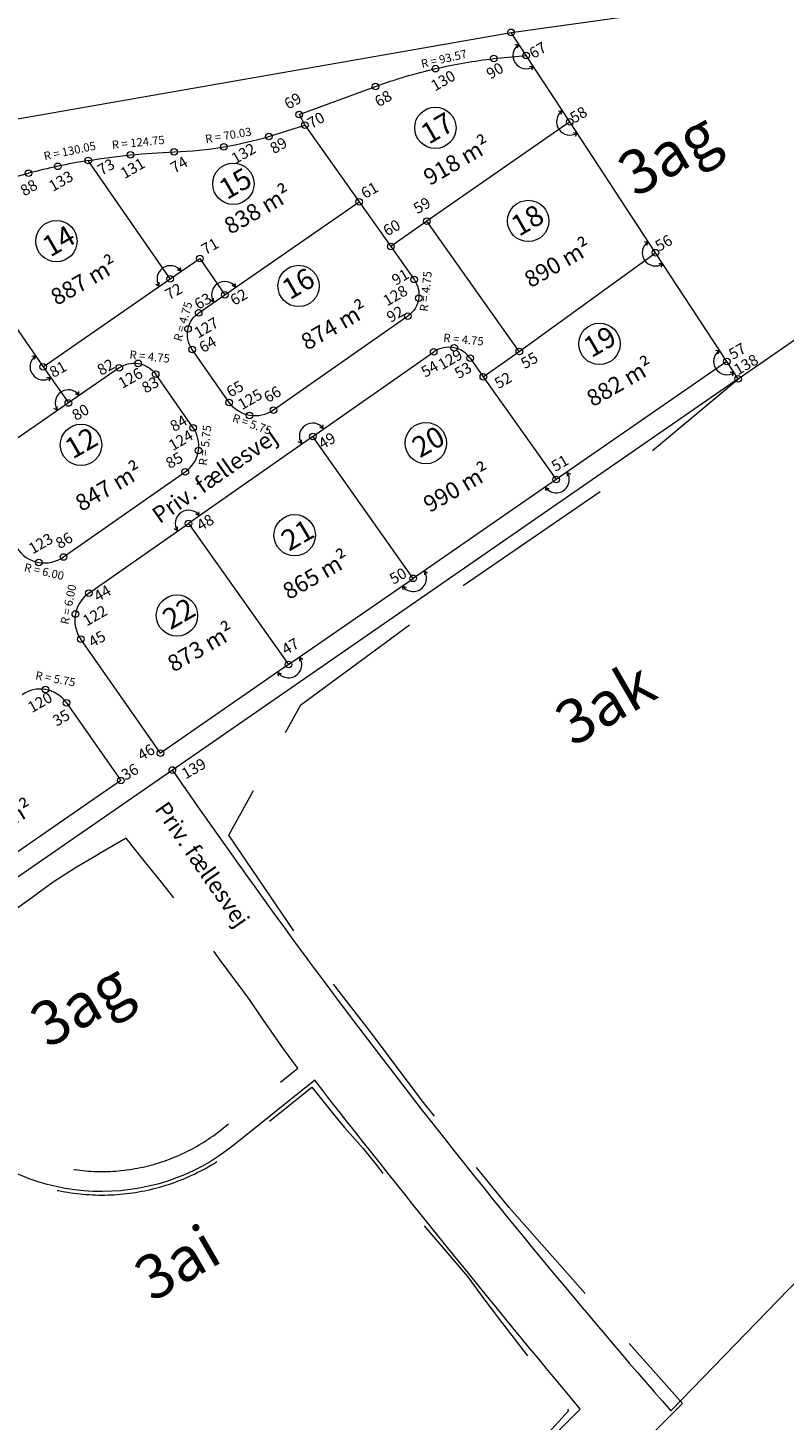
# Model space of a CAD drawing. Units: metres. Extents: x -251686 to -250530, y 150047 to 150712.
# Drawn here: x -251267 to -251130, y 150298 to 150551 of the extents above; entities that cross this region are included whole.
import ezdxf
from ezdxf.enums import TextEntityAlignment as Align

# ---------------------------------------------------------------- set-up
doc = ezdxf.new("R2010")
doc.units = ezdxf.units.M
doc.header["$MEASUREMENT"] = 0
doc.linetypes.add('DGN Style 1', pattern=[18.129445, 0.030165, -18.09928])
doc.linetypes.add('DGN Style 3', pattern=[42.231654, 30.165467, -12.066187])
for name, color, linetype, lineweight in [('Kosmetikmatrikelnummer + 1 2000', 7, 'Continuous', 0), ('Måleblad fuld 0_15', 7, 'Continuous', 0), ('Måleblad fuld 0_35', 7, 'Continuous', 13), ('Måleblad stip 0_15', 7, 'DGN Style 3', 0), ('Måleblad tekst kursiv 0_15', 7, 'Continuous', 0), ('Punktnummer', 7, 'DGN Style 1', 13), ('Skelpunkt øvrige mål (Kl 2)', 173, 'Continuous', 13)]:
    doc.layers.add(name, color=color, linetype=linetype, lineweight=lineweight)
doc.styles.add('Style-Arial', font='Arial.ttf')
doc.styles.add('Style-Arial Narrow', font='Arial Narrow.ttf')
doc.styles.add('Style-MatrikArial', font='txt')
doc.styles.add('Tiimes New Roman', font='Times New Roman.ttf', dxfattribs={"height": 2})

# ---------------------------------------------------------------- blocks, each defined once
blk = doc.blocks.new('RETLIM')
at = {"layer": 'Måleblad fuld 0_15', "color": 7, "linetype": 'Continuous', "lineweight": 0}
for p, q in [((-3, 0), (-3.405718, -0.811437)), ((-3, 0), (-2.523332, -0.794447)), ((3, 0), (2.523332, -0.794447)), ((3, 0), (3.405718, -0.811437))]:
    blk.add_line(p, q, dxfattribs=at)
blk.add_arc((0, 0), 3, 180, 0, dxfattribs=at)
blk = doc.blocks.new('SKELP')
at = {"layer": 'Skelpunkt øvrige mål (Kl 2)', "color": 173, "linetype": 'Continuous', "lineweight": 13}
blk.add_circle((0, 0), 0.6, dxfattribs=at)

msp = doc.modelspace()

# ---------------------------------------------------------------- linework, layer by layer
at = {"layer": 'Måleblad fuld 0_15', "color": 7, "linetype": 'Continuous', "lineweight": 0}
for centre in [(-251192.816416, 150532.905143), (-251229.446746, 150522.759696), (-251175.983532, 150516.016401), (-251261.540218, 150512.353044), (-251217.617619, 150504.218481), (-251163.060167, 150493.716078), (-251257.076492, 150475.388591), (-251194.54056, 150475.71059), (-251218.32962, 150459.000222), (-251239.676054, 150444.441747)]:
    msp.add_circle(centre, 3.75, dxfattribs=at)
at = {"layer": 'Måleblad fuld 0_35', "color": 7, "linetype": 'Continuous', "lineweight": 13}
for p, q in [((-251176.343128, 150546.024218), (-251179.096, 150550.223)), ((-251182.239739, 150545.466141), (-251176.343128, 150546.024218)), ((-251168.450992, 150533.986482), (-251176.343128, 150546.024218)), ((-251217.515694, 150535.337948), (-251203.67766, 150540.412672)), ((-251217.515694, 150535.337948), (-251216.469384, 150533.392147)), ((-251168.450988, 150533.986475), (-251194.381507, 150515.987333)), ((-251223.004976, 150531.341556), (-251216.469384, 150533.392147)), ((-251216.469384, 150533.392147), (-251206.623093, 150519.480593)), ((-251240.894386, 150505.500497), (-251255.750871, 150526.977057)), ((-251284.886393, 150519.878931), (-251266.609106, 150524.66547)), ((-251284.886393, 150519.878931), (-251263.921144, 150489.571532)), ((-251230.996077, 150502.620364), (-251206.623093, 150519.480593)), ((-251206.623093, 150519.480593), (-251200.911253, 150511.365687)), ((-251194.381507, 150515.987333), (-251200.911253, 150511.365687)), ((-251177.59021, 150492.344043), (-251194.381507, 150515.987333)), ((-251200.911253, 150511.365687), (-251196.659188, 150505.37849)), ((-251240.894386, 150505.500497), (-251235.547193, 150509.199466)), ((-251235.547193, 150509.199466), (-251230.996077, 150502.620364)), ((-251177.59021, 150492.344043), (-251152.893126, 150510.256527)), ((-251263.921144, 150489.571532), (-251240.894386, 150505.500497)), ((-251235.735847, 150499.341586), (-251230.996077, 150502.620364)), ((-251197.808613, 150498.736409), (-251222.186779, 150481.678053)), ((-251230.194326, 150483.092618), (-251236.92536, 150492.712043)), ((-251215.042974, 150476.913016), (-251193.122004, 150492.251975)), ((-251186.526196, 150491.110547), (-251184.119897, 150487.722314)), ((-251184.119897, 150487.722314), (-251177.59021, 150492.344043)), ((-251263.921144, 150489.571532), (-251259.370028, 150482.99243)), ((-251250.127779, 150489.385839), (-251259.370028, 150482.99243)), ((-251139.958744, 150490.528092), (-251170.926482, 150469.105886)), ((-251236.748832, 150478.506173), (-251243.533816, 150488.202698)), ((-251184.119897, 150487.722314), (-251170.926482, 150469.105886)), ((-251259.370028, 150482.99243), (-251278.056684, 150470.065771)), ((-251215.042974, 150476.913016), (-251237.574417, 150461.146886)), ((-251196.833085, 150451.184762), (-251215.042974, 150476.913016)), ((-251260.231481, 150455.05669), (-251238.163389, 150470.498595)), ((-251170.926482, 150469.105886), (-251196.833085, 150451.184762)), ((-251255.645054, 150448.502156), (-251237.574417, 150461.146886)), ((-251237.574417, 150461.146886), (-251219.449962, 150435.539338)), ((-251219.449962, 150435.539338), (-251196.833085, 150451.184762)), ((-251242.661778, 150419.48236), (-251257.121114, 150440.146423)), ((-251219.449962, 150435.539338), (-251242.661778, 150419.48236)), ((-251259.722116, 150428.601775), (-251249.857744, 150414.504487)), ((-251249.857744, 150414.504487), (-251282.253682, 150392.094313))]:
    msp.add_line(p, q, dxfattribs=at)
at = {"layer": 'Måleblad fuld 0_35', "color": 7, "linetype": 'Continuous', "lineweight": 13, "flags": 128}
for points in [[(-251179.096, 150550.223), (-250989.127, 150576.657)], [(-251274.504, 150533.526), (-251179.096, 150550.223)], [(-251152.893139, 150510.256545), (-251168.450992, 150533.986482)], [(-251137.902, 150487.391), (-251072.616, 150532.555)], [(-251139.958753, 150490.528105), (-251152.893139, 150510.256545)], [(-251137.902, 150487.391), (-251139.958753, 150490.528105)], [(-251137.902, 150487.391), (-251240.512, 150416.41)], [(-251240.512, 150416.41), (-251312.231285, 150366.797298)], [(-251240.082, 150415.795), (-251240.512, 150416.41)], [(-251150.142, 150300.188), (-251062.738, 150390.322)], [(-251214.697, 150360.135), (-251229.306, 150348.393)], [(-251261.068, 150206.343), (-251166.538, 150300.492)]]:
    msp.add_lwpolyline(points, dxfattribs=at)
at = {"layer": 'Måleblad fuld 0_35', "color": 7, "linetype": 'Continuous', "lineweight": 13, "extrusion": (0, 0, -1)}
for centre, radius, start, end in [((251171.639229, 150452.497555), 93.570983, 76.937657, 83.495086), ((251171.639229, 150452.497555), 93.570983, 69.977016, 76.937657), ((251235.536435, 150403.870305), 124.755345, 80.675103, 84.213804), ((251235.536435, 150403.870305), 124.755345, 84.213804, 87.873262), ((251200.531835, 150502.628163), 4.749915, 144.617899, 187.571203), ((251200.531835, 150502.628163), 4.749915, 187.571203, 235.017924), ((251233.033591, 150495.435244), 4.749915, 12.500171, 55.326016), ((251233.033591, 150495.435244), 4.749915, 325.018225, 12.500171), ((251247.425554, 150485.479528), 4.749872, 55.32611, 98.398677), ((251247.425554, 150485.479528), 4.749872, 98.398677, 145.018317), ((251225.483274, 150486.389088), 5.749845, 280.556588, 325.018317), ((251225.483274, 150486.389088), 5.749845, 235.018017, 280.556588), ((249461.38638, 151726.588696), 2222.902119, 320.092711, 322.068706), ((251253.307818, 150378.262184), 38.317821, 231.215874, 313.514296)]:
    msp.add_arc(centre, radius, start, end, dxfattribs=at)
at = {"layer": 'Måleblad fuld 0_35', "color": 7, "linetype": 'Continuous', "lineweight": 13}
for centre, radius, start, end in [((-251242.782285, 150598.52014), 70.029309, 279.548279, 286.404377), ((-251242.782285, 150598.52014), 70.029309, 272.140968, 279.548279), ((-251234.125802, 150398.739453), 130.048171, 99.571895, 102.0455), ((-251234.125802, 150398.739453), 130.048171, 102.0455, 104.464436), ((-251190.398813, 150488.360251), 4.749872, 77.675454, 124.981984), ((-251190.398813, 150488.360251), 4.749872, 35.382011, 77.675454), ((-251241.459921, 150475.209667), 5.749897, 351.797097, 34.981774), ((-251241.459921, 150475.209667), 5.749897, 304.982074, 351.797097), ((-251263.671302, 150459.972553), 5.999839, 212.593661, 260.003431), ((-251263.671302, 150459.972553), 5.999839, 260.003431, 304.981977), ((-251252.205196, 150443.586256), 5.999892, 124.982073, 169.195177), ((-251252.205196, 150443.586256), 5.999892, 169.195177, 214.981772), ((-251264.464746, 150425.350131), 5.75028, 80.612876, 124.673888), ((-251264.464746, 150425.350131), 5.75028, 34.435331, 80.612876), ((-250187.833399, 151141.634683), 1278.307617, 214.59786, 221.166585)]:
    msp.add_arc(centre, radius, start, end, dxfattribs=at)
at = {"layer": 'Måleblad stip 0_15', "color": 7, "linetype": 'DGN Style 3', "lineweight": 0, "flags": 128}
for points in [[(-251296.162, 150121.433), (-251297.14, 150121.584), (-251298.11, 150121.774), (-251299.072, 150122.004), (-251300.025, 150122.272), (-251300.965, 150122.579), (-251301.893, 150122.923), (-251302.804, 150123.305), (-251303.701, 150123.724), (-251304.579, 150124.179), (-251305.439, 150124.668), (-251306.278, 150125.193), (-251307.094, 150125.751), (-251307.888, 150126.342), (-251308.657, 150126.964), (-251321.158, 150139.888), (-251318.997, 150141.729), (-251316.807, 150143.538), (-251314.593, 150145.315), (-251312.351, 150147.059), (-251310.083, 150148.769), (-251307.791, 150150.446), (-251303.127, 150153.778), (-251295.419, 150159.487), (-251287.847, 150165.375), (-251280.416, 150171.439), (-251273.129, 150177.676), (-251265.991, 150184.082), (-251259.004, 150190.653), (-251148.021, 150301.504), (-251179.448, 150337.069), (-251195.197, 150356.39), (-251204.206, 150368.422), (-251216.323, 150384.036), (-251230.254, 150404.624), (-251217.216, 150428.225), (-251189.049, 150448.985), (-251160.2, 150468.796), (-251137.336, 150487.783)], [(-251261.959, 150396.191), (-251262.795, 150395.575), (-251265.982, 150393.246), (-251270.052, 150390.332), (-251271.129, 150389.575), (-251274.2, 150387.506), (-251278.379, 150384.748), (-251279.68, 150383.902), (-251281.057, 150382.978), (-251284.676, 150379.89), (-251284.854, 150379.738), (-251285.628, 150379.088), (-251285.995, 150378.752), (-251286.015, 150378.731), (-251286.057, 150378.692), (-251286.293, 150378.453), (-251286.384, 150378.359), (-251286.46, 150378.276), (-251286.827, 150377.858), (-251286.891, 150377.78), (-251286.893, 150377.778), (-251286.954, 150377.7), (-251287.098, 150377.518), (-251287.284, 150377.268), (-251287.43, 150377.058), (-251287.466, 150377.005), (-251287.641, 150376.739), (-251287.903, 150376.302), (-251287.918, 150376.274), (-251288.232, 150375.712), (-251289.267, 150376.104), (-251289.34, 150375.978), (-251289.41, 150375.851), (-251289.479, 150375.723), (-251289.547, 150375.594), (-251289.611, 150375.464), (-251289.676, 150375.333), (-251289.738, 150375.201), (-251289.797, 150375.07), (-251289.856, 150374.936), (-251289.913, 150374.802), (-251289.967, 150374.668), (-251290.02, 150374.532), (-251290.072, 150374.396), (-251290.121, 150374.259), (-251290.168, 150374.121), (-251290.214, 150373.983), (-251290.258, 150373.845), (-251290.3, 150373.706), (-251290.34, 150373.566), (-251290.378, 150373.425), (-251290.415, 150373.284), (-251290.449, 150373.143), (-251290.482, 150373.001), (-251290.513, 150372.859), (-251290.542, 150372.716), (-251290.568, 150372.574), (-251290.593, 150372.43), (-251290.616, 150372.286), (-251290.637, 150372.143), (-251290.656, 150371.998), (-251290.674, 150371.854), (-251290.689, 150371.709), (-251290.702, 150371.565), (-251290.713, 150371.42), (-251290.723, 150371.274), (-251290.73, 150371.129), (-251290.736, 150370.984), (-251290.74, 150370.838), (-251290.741, 150370.693), (-251290.741, 150370.548), (-251290.739, 150370.402), (-251290.735, 150370.257), (-251290.729, 150370.111), (-251290.72, 150369.966), (-251290.71, 150369.821), (-251290.699, 150369.676), (-251290.685, 150369.531), (-251290.669, 150369.387), (-251290.652, 150369.242), (-251290.632, 150369.098), (-251290.611, 150368.954), (-251290.586, 150368.811), (-251290.561, 150368.667), (-251290.534, 150368.525), (-251290.505, 150368.382), (-251290.474, 150368.24), (-251290.441, 150368.099), (-251290.405, 150367.957), (-251290.368, 150367.816), (-251290.33, 150367.676), (-251290.29, 150367.536), (-251290.246, 150367.397), (-251290.202, 150367.258), (-251290.156, 150367.12), (-251290.109, 150366.983), (-251290.058, 150366.847), (-251290.007, 150366.711), (-251289.954, 150366.576), (-251289.898, 150366.441), (-251289.841, 150366.308), (-251289.783, 150366.174), (-251289.721, 150366.042), (-251289.659, 150365.911), (-251289.595, 150365.78), (-251289.529, 150365.65), (-251289.462, 150365.522), (-251289.392, 150365.394), (-251289.322, 150365.267), (-251289.248, 150365.141), (-251289.174, 150365.016), (-251289.098, 150364.892), (-251289.02, 150364.769), (-251288.941, 150364.647), (-251288.86, 150364.526), (-251288.777, 150364.406), (-251288.693, 150364.288), (-251288.607, 150364.171), (-251288.52, 150364.054), (-251288.431, 150363.939), (-251288.341, 150363.825), (-251288.249, 150363.713), (-251288.155, 150363.601), (-251288.06, 150363.491), (-251287.963, 150363.382), (-251287.865, 150363.275), (-251287.767, 150363.168), (-251287.666, 150363.063), (-251287.564, 150362.959), (-251287.461, 150362.857), (-251287.356, 150362.756), (-251277.191, 150353.106), (-251276.827, 150352.766), (-251276.459, 150352.43), (-251276.085, 150352.101), (-251275.706, 150351.776), (-251275.325, 150351.457), (-251274.937, 150351.144), (-251274.546, 150350.836), (-251274.149, 150350.534), (-251273.749, 150350.237), (-251273.344, 150349.947), (-251272.935, 150349.661), (-251272.522, 150349.383), (-251272.106, 150349.11), (-251271.685, 150348.843), (-251271.261, 150348.581), (-251270.833, 150348.327), (-251270.4, 150348.078), (-251269.965, 150347.836), (-251269.526, 150347.6), (-251269.085, 150347.37), (-251268.639, 150347.146), (-251268.191, 150346.929), (-251267.739, 150346.719), (-251267.285, 150346.515), (-251266.828, 150346.318), (-251266.367, 150346.126), (-251265.905, 150345.942), (-251265.439, 150345.765), (-251264.971, 150345.594), (-251264.5, 150345.43), (-251264.028, 150345.272), (-251263.553, 150345.122), (-251263.075, 150344.978), (-251262.597, 150344.842), (-251262.115, 150344.711), (-251261.632, 150344.588), (-251261.148, 150344.472), (-251260.662, 150344.363), (-251260.174, 150344.261), (-251259.686, 150344.166), (-251259.195, 150344.077), (-251258.704, 150343.996), (-251258.211, 150343.923), (-251257.717, 150343.856), (-251257.223, 150343.796), (-251256.727, 150343.744), (-251256.231, 150343.698), (-251255.734, 150343.66), (-251255.237, 150343.628), (-251254.739, 150343.604), (-251254.241, 150343.587), (-251253.743, 150343.577), (-251253.245, 150343.574), (-251252.747, 150343.579), (-251252.248, 150343.59), (-251251.751, 150343.609), (-251251.253, 150343.636), (-251250.756, 150343.669), (-251250.26, 150343.709), (-251249.764, 150343.756), (-251249.268, 150343.811), (-251248.774, 150343.872), (-251248.28, 150343.941), (-251247.788, 150344.017), (-251247.296, 150344.1), (-251246.806, 150344.189), (-251246.318, 150344.286), (-251245.831, 150344.39), (-251245.345, 150344.501), (-251244.861, 150344.619), (-251244.379, 150344.744), (-251243.898, 150344.875), (-251243.419, 150345.014), (-251242.943, 150345.16), (-251242.469, 150345.312), (-251241.996, 150345.471), (-251241.527, 150345.637), (-251241.059, 150345.809), (-251240.594, 150345.989), (-251240.132, 150346.175), (-251239.673, 150346.367), (-251239.216, 150346.566), (-251238.763, 150346.772), (-251238.311, 150346.984), (-251237.863, 150347.203), (-251237.42, 150347.428), (-251236.978, 150347.659), (-251236.54, 150347.897), (-251236.106, 150348.141), (-251235.675, 150348.391), (-251235.248, 150348.648), (-251234.824, 150348.911), (-251234.404, 150349.178), (-251233.989, 150349.453), (-251233.577, 150349.734), (-251233.17, 150350.02), (-251232.766, 150350.312), (-251232.367, 150350.61), (-251231.971, 150350.914), (-251231.581, 150351.223), (-251217.777, 150362.316), (-251218.674, 150363.517), (-251220.369, 150365.843), (-251221.102, 150366.863), (-251221.647, 150367.623), (-251224.501, 150371.805), (-251226.399, 150374.586), (-251227.383, 150375.93), (-251230.366, 150380), (-251231.94, 150382.107), (-251233.346, 150384.083), (-251236.358, 150388.126), (-251237.495, 150389.621), (-251239.38, 150392.133), (-251242.457, 150396.066), (-251245.611, 150399.959), (-251248.868, 150404.052), (-251253.457, 150401.395), (-251254.158, 150400.986), (-251257.766, 150398.862), (-251261.959, 150396.191)], [(-251231.649, 150236.634), (-251235.272, 150233.238), (-251239.035, 150229.944), (-251242.781, 150226.618), (-251246.524, 150223.289), (-251250.269, 150219.957), (-251253.963, 150216.577), (-251257.667, 150213.212), (-251261.377, 150209.848), (-251265.044, 150206.459), (-251265.056, 150206.447), (-251268.629, 150203.065), (-251269.847, 150201.927), (-251272.228, 150199.723), (-251274.688, 150197.45), (-251275.842, 150196.399), (-251278.59, 150193.941), (-251279.506, 150193.135), (-251279.59, 150193.061), (-251283.232, 150189.949), (-251284.611, 150188.8), (-251286.069, 150187.596), (-251287.008, 150186.817), (-251289.704, 150184.628), (-251290.821, 150183.742), (-251293.736, 150181.495), (-251294.712, 150180.759), (-251294.91, 150180.609), (-251298.618, 150177.787), (-251300.16, 150176.641), (-251301.571, 150175.608), (-251302.565, 150174.892), (-251305.5, 150172.799), (-251306.557, 150172.034), (-251310.515, 150169.138), (-251310.818, 150168.92), (-251314.499, 150166.294), (-251316.184, 150165.112), (-251318.621, 150163.311), (-251319.91, 150162.334), (-251322.736, 150160.107), (-251323.546, 150159.446), (-251326.739, 150156.783), (-251327.099, 150156.481), (-251327.548, 150156.102), (-251329.957, 150153.843), (-251330.844, 150154.861), (-251331.172, 150155.244), (-251332.665, 150157.05), (-251333.766, 150158.419), (-251334.065, 150158.787), (-251334.175, 150158.94), (-251334.539, 150159.513), (-251334.541, 150159.518), (-251334.822, 150160.088), (-251335.055, 150160.706), (-251335.23, 150161.364), (-251335.235, 150161.38), (-251335.24, 150161.404), (-251335.341, 150162.009), (-251335.388, 150162.678), (-251335.372, 150163.351), (-251335.288, 150164.032), (-251335.239, 150164.284), (-251335.143, 150164.679), (-251334.932, 150165.334), (-251334.658, 150165.963), (-251334.326, 150166.569), (-251334.035, 150167.007), (-251333.946, 150167.131), (-251333.496, 150167.674), (-251333.003, 150168.17), (-251332.463, 150168.621), (-251331.872, 150169.029), (-251331.826, 150169.057), (-251331.272, 150169.367), (-251327.662, 150171.002), (-251323.113, 150173.089), (-251322.204, 150173.512), (-251318.576, 150175.2), (-251316.655, 150176.094), (-251314.705, 150177.05), (-251313.816, 150177.536), (-251312.799, 150178.124), (-251310.959, 150179.276), (-251309.195, 150180.505), (-251309.168, 150180.524), (-251307.461, 150181.847), (-251305.817, 150183.252), (-251304.976, 150184.026), (-251304.241, 150184.761), (-251302.779, 150186.338), (-251299.724, 150189.827), (-251298.11, 150191.69), (-251294.803, 150195.441), (-251294.782, 150195.463), (-251289.341, 150201.595), (-251288.016, 150203.503), (-251287.362, 150204.512), (-251286.276, 150206.386), (-251285.351, 150208.243), (-251285.337, 150208.275), (-251285.309, 150208.337), (-251284.461, 150210.312), (-251283.681, 150212.325), (-251283.347, 150213.304), (-251283.008, 150214.403), (-251282.465, 150216.506), (-251282.051, 150218.609), (-251282.043, 150218.655), (-251281.746, 150220.805), (-251281.563, 150222.976), (-251281.518, 150224.073), (-251281.504, 150225.173), (-251281.573, 150227.36), (-251281.772, 150229.536), (-251281.777, 150229.58), (-251282.079, 150231.714), (-251282.498, 150233.869), (-251282.77, 150235.002), (-251283.048, 150236.017), (-251283.721, 150238.114), (-251284.048, 150238.991), (-251284.538, 150240.176), (-251284.579, 150240.27), (-251285.49, 150242.184), (-251286.557, 150244.115), (-251287.124, 150245.072), (-251289.717, 150249.346), (-251292.253, 150253.648), (-251294.76, 150257.978), (-251297.334, 150262.269), (-251297.88, 150263.183), (-251299.904, 150266.559), (-251302.479, 150270.847), (-251305.075, 150275.124), (-251307.698, 150279.388), (-251310.384, 150283.613), (-251311.455, 150285.299), (-251312.17, 150286.452), (-251313.025, 150287.843), (-251315.589, 150292.136), (-251316.633, 150293.849), (-251318.185, 150296.322), (-251318.227, 150296.388), (-251319.397, 150298.31), (-251320.517, 150300.358), (-251320.562, 150300.443), (-251321.545, 150302.447), (-251322.485, 150304.593), (-251322.529, 150304.703), (-251323.31, 150306.771), (-251324.039, 150309.003), (-251324.08, 150309.138), (-251324.232, 150309.727), (-251324.583, 150311.256), (-251325.082, 150313.562), (-251325.115, 150313.73), (-251325.473, 150315.867), (-251325.758, 150318.199), (-251325.774, 150318.393), (-251325.923, 150320.529), (-251325.973, 150322.881), (-251325.971, 150323.102), (-251325.914, 150325.218), (-251325.74, 150327.559), (-251325.713, 150327.8), (-251325.424, 150329.874), (-251325.02, 150332.196), (-251324.969, 150332.465), (-251324.69, 150333.758), (-251324.584, 150333.758), (-251324.478, 150333.76), (-251324.372, 150333.762), (-251324.266, 150333.765), (-251324.16, 150333.768), (-251324.053, 150333.773), (-251323.947, 150333.778), (-251323.841, 150333.783), (-251323.735, 150333.788), (-251323.629, 150333.795), (-251323.524, 150333.803), (-251323.417, 150333.811), (-251323.311, 150333.82), (-251323.206, 150333.829), (-251323.1, 150333.84), (-251322.994, 150333.85), (-251322.889, 150333.862), (-251322.784, 150333.874), (-251322.677, 150333.886), (-251322.572, 150333.899), (-251322.468, 150333.913), (-251322.362, 150333.928), (-251322.257, 150333.943), (-251322.152, 150333.959), (-251322.047, 150333.976), (-251321.943, 150333.993), (-251321.838, 150334.011), (-251321.733, 150334.03), (-251321.629, 150334.049), (-251321.524, 150334.069), (-251321.421, 150334.088), (-251321.316, 150334.11), (-251321.213, 150334.131), (-251321.108, 150334.154), (-251321.005, 150334.177), (-251320.901, 150334.201), (-251320.798, 150334.225), (-251320.695, 150334.25), (-251320.592, 150334.276), (-251320.489, 150334.302), (-251320.386, 150334.329), (-251320.284, 150334.356), (-251320.181, 150334.385), (-251320.079, 150334.413), (-251319.977, 150334.443), (-251319.875, 150334.473), (-251319.774, 150334.504), (-251319.672, 150334.535), (-251319.571, 150334.567), (-251319.47, 150334.599), (-251319.369, 150334.632), (-251319.268, 150334.666), (-251319.167, 150334.701), (-251319.068, 150334.736), (-251318.968, 150334.771), (-251318.868, 150334.808), (-251318.768, 150334.844), (-251318.668, 150334.882), (-251318.57, 150334.92), (-251318.471, 150334.959), (-251318.372, 150334.998), (-251318.274, 150335.038), (-251318.175, 150335.079), (-251318.077, 150335.12), (-251317.98, 150335.161), (-251317.883, 150335.204), (-251317.786, 150335.248), (-251317.689, 150335.291), (-251317.593, 150335.335), (-251317.496, 150335.38), (-251317.4, 150335.425), (-251317.305, 150335.471), (-251317.209, 150335.517), (-251317.114, 150335.565), (-251317.019, 150335.612), (-251316.925, 150335.661), (-251316.83, 150335.71), (-251316.737, 150335.759), (-251316.643, 150335.809), (-251316.55, 150335.86), (-251316.457, 150335.911), (-251316.364, 150335.964), (-251316.272, 150336.016), (-251316.179, 150336.069), (-251316.087, 150336.122), (-251315.996, 150336.176), (-251315.905, 150336.231), (-251315.815, 150336.286), (-251315.725, 150336.342), (-251315.635, 150336.398), (-251315.544, 150336.455), (-251315.455, 150336.513), (-251315.366, 150336.571), (-251315.278, 150336.629), (-251315.19, 150336.689), (-251315.102, 150336.748), (-251315.014, 150336.808), (-251314.927, 150336.869), (-251314.841, 150336.93), (-251314.754, 150336.992), (-251287.274, 150356.806), (-251280.273, 150350.159), (-251279.866, 150349.774), (-251279.452, 150349.393), (-251279.033, 150349.02), (-251278.608, 150348.652), (-251278.179, 150348.29), (-251277.744, 150347.934), (-251277.305, 150347.585), (-251276.86, 150347.242), (-251276.41, 150346.906), (-251275.956, 150346.577), (-251275.496, 150346.254), (-251275.034, 150345.937), (-251274.565, 150345.627), (-251274.092, 150345.324), (-251273.615, 150345.027), (-251273.134, 150344.739), (-251272.649, 150344.456), (-251272.159, 150344.181), (-251271.666, 150343.913), (-251271.169, 150343.652), (-251270.668, 150343.398), (-251270.164, 150343.152), (-251269.656, 150342.911), (-251269.144, 150342.68), (-251268.63, 150342.456), (-251268.113, 150342.238), (-251267.592, 150342.029), (-251267.067, 150341.826), (-251266.541, 150341.632), (-251266.011, 150341.445), (-251265.48, 150341.265), (-251264.945, 150341.093), (-251264.408, 150340.93), (-251263.869, 150340.774), (-251263.327, 150340.626), (-251262.784, 150340.485), (-251262.238, 150340.352), (-251261.69, 150340.228), (-251261.141, 150340.111), (-251260.59, 150340.002), (-251260.038, 150339.901), (-251259.485, 150339.808), (-251258.929, 150339.723), (-251258.373, 150339.645), (-251257.816, 150339.576), (-251257.258, 150339.515), (-251256.699, 150339.463), (-251256.14, 150339.418), (-251255.579, 150339.381), (-251255.018, 150339.352), (-251254.457, 150339.332), (-251253.895, 150339.319), (-251253.334, 150339.315), (-251252.773, 150339.319), (-251252.211, 150339.33), (-251251.651, 150339.35), (-251251.09, 150339.378), (-251250.53, 150339.414), (-251249.969, 150339.459), (-251249.41, 150339.511), (-251248.853, 150339.57), (-251248.295, 150339.638), (-251247.739, 150339.715), (-251247.184, 150339.799), (-251246.63, 150339.891), (-251246.078, 150339.992), (-251245.526, 150340.1), (-251244.977, 150340.216), (-251244.43, 150340.341), (-251243.884, 150340.473), (-251243.34, 150340.612), (-251242.799, 150340.759), (-251242.258, 150340.916), (-251241.722, 150341.078), (-251241.187, 150341.249), (-251240.654, 150341.428), (-251240.125, 150341.614), (-251239.598, 150341.808), (-251239.074, 150342.01), (-251238.552, 150342.218), (-251238.035, 150342.435), (-251237.52, 150342.659), (-251237.008, 150342.89), (-251236.5, 150343.129), (-251235.995, 150343.375), (-251235.494, 150343.628), (-251234.996, 150343.888), (-251234.502, 150344.156), (-251234.013, 150344.431), (-251233.528, 150344.712), (-251233.046, 150345.001), (-251232.569, 150345.297), (-251232.095, 150345.598), (-251231.627, 150345.908), (-251231.162, 150346.224), (-251230.703, 150346.546), (-251230.248, 150346.876), (-251229.798, 150347.211), (-251229.353, 150347.554), (-251228.913, 150347.902), (-251215.22, 150358.907), (-251212.522, 150355.465), (-251210.811, 150353.387), (-251209.655, 150352.004), (-251209.278, 150351.559), (-251205.916, 150347.767), (-251205.656, 150347.476), (-251203.583, 150344.929), (-251202.847, 150343.86), (-251199.857, 150339.813), (-251196.685, 150335.925), (-251193.469, 150332.082), (-251190.198, 150328.294), (-251186.968, 150324.51), (-251184.033, 150320.478), (-251181.009, 150316.478), (-251177.938, 150312.527), (-251176.103, 150310.151), (-251174.864, 150308.577), (-251172.968, 150306.181), (-251171.328, 150304.086), (-251168.665, 150300.188), (-251171.669, 150296.824), (-251175.035, 150293.135), (-251178.492, 150289.557), (-251182.14, 150286.152), (-251185.758, 150282.69), (-251189.36, 150279.209), (-251192.873, 150275.627), (-251196.291, 150271.97), (-251199.747, 150268.386), (-251203.402, 150264.999), (-251207.082, 150261.608), (-251210.758, 150258.21), (-251214.407, 150254.774), (-251217.972, 150251.251), (-251221.489, 150247.68), (-251224.929, 150244.033), (-251228.311, 150240.332), (-251231.649, 150236.634)]]:
    msp.add_lwpolyline(points, dxfattribs=at)

# ---------------------------------------------------------------- block references
at = {"layer": 'Måleblad fuld 0_15', "color": 7, "linetype": 'Continuous', "lineweight": 0, "xscale": 0.8, "yscale": 0.8, "rotation": 303.912452}
for p in [(-251176.343128, 150546.024218), (-251168.450992, 150533.986482), (-251152.893126, 150510.256527), (-251139.958744, 150490.528092)]:
    msp.add_blockref('RETLIM', p, dxfattribs=at)
at = {"layer": 'Måleblad fuld 0_15', "color": 7, "linetype": 'Continuous', "lineweight": 0, "xscale": 0.8, "yscale": 0.8, "zscale": 1.2}
for p, rotation in [((-251240.894386, 150505.500497), 214.376833), ((-251230.996077, 150502.620364), 214.376833), ((-251263.921144, 150489.571532), 304.376833), ((-251259.370028, 150482.99243), 214.376833), ((-251215.077927, 150476.948859), 214.376833), ((-251170.926482, 150469.105886), 34.376833), ((-251237.574417, 150461.146886), 214.376833), ((-251196.833085, 150451.184762), 34.376833), ((-251219.449962, 150435.539338), 34.376833)]:
    msp.add_blockref('RETLIM', p, dxfattribs=dict(at, rotation=rotation))
at = {"layer": 'Skelpunkt øvrige mål (Kl 2)', "color": 173, "linetype": 'Continuous', "lineweight": 13}
for p in [(-251179.096, 150550.223, 0.000001), (-251176.343, 150546.024, 0.000001), (-251192.787, 150543.647, 0.000001), (-251182.24, 150545.466, 0.000001), (-251203.678, 150540.413, 0.000001), (-251217.516, 150535.338, 0.000001), (-251216.469, 150533.392, 0.000001), (-251168.451, 150533.986, 0.000001), (-251223.005, 150531.342, 0.000001), (-251240.166, 150528.54, 0.000001), (-251231.166, 150529.461, 0.000001), (-251261.265, 150525.924, 0.000001), (-251255.751, 150526.977, 0.000001), (-251248.114, 150527.99, 0.000001), (-251266.609, 150524.665, 0.000001), (-251206.623, 150519.481, 0.000001), (-251194.382, 150515.987, 0.000001), (-251200.911, 150511.366, 0.000001), (-251235.547, 150509.199, 0.000001), (-251152.893, 150510.257, 0.000001), (-251240.894, 150505.5, 0.000001), (-251196.659, 150505.378, 0.000001), (-251230.996, 150502.62, 0.000001), (-251195.823, 150502.002, 0.000001), (-251235.736, 150499.342, 0.000001), (-251197.809, 150498.736, 0.000001), (-251237.671, 150496.463, 0.000001), (-251236.925, 150492.712, 0.000001), (-251189.385, 150493.001, 0.000001), (-251246.732, 150490.178, 0.000001), (-251193.122, 150492.252, 0.000001), (-251186.526, 150491.111, 0.000001), (-251177.59, 150492.344, 0.000001), (-251139.959, 150490.528, 0.000001), (-251263.921, 150489.572, 0.000001), (-251250.128, 150489.386, 0.000001), (-251243.534, 150488.203, 0.000001), (-251184.12, 150487.722, 0.000001), (-251137.902, 150487.391, 0.000001), (-251259.37, 150482.992, 0.000001), (-251230.194, 150483.093, 0.000001), (-251226.537, 150480.737, 0.000001), (-251222.187, 150481.678, 0.000001), (-251236.749, 150478.506, 0.000001), (-251215.043, 150476.913, 0.000001), (-251235.769, 150474.389, 0.000001), (-251238.163, 150470.499, 0.000001), (-251170.926, 150469.106, 0.000001), (-251237.574, 150461.147, 0.000001), (-251260.231, 150455.057, 0.000001), (-251264.713, 150454.064, 0.000001), (-251196.833, 150451.185, 0.000001), (-251255.645, 150448.502, 0.000001), (-251258.099, 150444.711, 0.000001), (-251257.121, 150440.146, 0.000001), (-251219.45, 150435.539, 0.000001), (-251263.527, 150431.023, 0.000001), (-251259.722, 150428.602, 0.000001), (-251242.662, 150419.482, 0.000001), (-251249.858, 150414.504, 0.000001), (-251240.512, 150416.41, 0.000001)]:
    msp.add_blockref('SKELP', p, dxfattribs=at)

# ---------------------------------------------------------------- texts
at = {"layer": 'Kosmetikmatrikelnummer + 1 2000', "style": 'Style-MatrikArial'}
for s, p in [('3ag', (-251150.599872, 150528.242425)), ('3ak', (-251162.028507, 150428.559666)), ('3ag', (-251257.169157, 150373.868954)), ('3ai', (-251239.63793, 150327.059178))]:
    msp.add_text(s, height=8, rotation=30, dxfattribs=at).set_placement(p, align=Align.MIDDLE_CENTER)
at = {"layer": 'Måleblad tekst kursiv 0_15', "color": 7, "linetype": 'Continuous', "lineweight": 0, "style": 'Style-Arial Narrow'}
for s, height, rotation, p in [('R = 93.57', 1.5, 13.006355, (-251195.216726, 150543.752435)), ('17', 3.75, 30, (-251194.021876, 150529.820272)), ('R = 124.75', 1.5, 5.722172, (-251251.405506, 150529.05373)), ('R = 70.03', 1.5, 9.679167, (-251234.416578, 150530.100594)), ('R = 130.05', 1.5, 11.879535, (-251263.661787, 150526.999692)), ('15', 3.75, 30, (-251230.627924, 150519.767472)), ('18', 3.75, 30, (-251177.654085, 150513.117663)), ('14', 3.75, 30, (-251262.652659, 150509.361239)), ('16', 3.75, 30, (-251219.211277, 150501.623836)), ('R = 4.75', 1.5, 84.265384, (-251194.189309, 150499.524025)), ('R = 4.75', 1.5, 73.827997, (-251238.881663, 150494.048825)), ('19', 3.75, 30, (-251164.518106, 150491.096542)), ('R = 4.75', 1.5, 354.682394, (-251191.429976, 150494.097115)), ('R = 4.75', 1.5, 354.011925, (-251248.341892, 150491.054348)), ('R = 5.75', 1.5, 340.235678, (-251229.765667, 150479.679763)), ('12', 3.75, 30, (-251258.576993, 150472.721442)), ('R = 5.75', 1.5, 83.353413, (-251234.272681, 150471.58341)), ('20', 3.75, 30, (-251195.626424, 150472.93151)), ('21', 3.75, 30, (-251219.362331, 150456.008418)), ('R = 6.00', 1.5, 346.99926, (-251267.499104, 150452.504411)), ('R = 6.00', 1.5, 78.467631, (-251259.368175, 150442.722098)), ('22', 3.75, 30, (-251240.868225, 150441.769029)), ('R = 5.75', 1.5, 349.40939, (-251265.440735, 150432.883647))]:
    msp.add_text(s, height=height, rotation=rotation, dxfattribs=at).set_placement(p)
for s, p in [('918 m²', (-251188.875284, 150526.941074)), ('838 m²', (-251225.023975, 150518.080211)), ('890 m²', (-251170.588942, 150508.392682)), ('887 m²', (-251256.494689, 150505.179724)), ('874 m²', (-251211.112063, 150497.047919)), ('882 m²', (-251159.301522, 150486.799725)), ('847 m²', (-251252.023679, 150467.813468)), ('990 m²', (-251188.896963, 150467.612855)), ('865 m²', (-251214.407288, 150451.817021)), ('873 m²', (-251235.308252, 150438.680393)), ('897 m²', (-251271.86391, 150406.611485))]:
    msp.add_text(s, height=3, rotation=30, dxfattribs=at).set_placement(p, align=Align.MIDDLE_CENTER)
at = {"layer": 'Måleblad tekst kursiv 0_15', "color": 7, "linetype": 'Continuous', "lineweight": 0, "style": 'Tiimes New Roman'}
for rotation, p in [(34.981984, (-251231.984499, 150468.575911)), (304.673888, (-251236.315936, 150398.446412))]:
    msp.add_text('Priv. fællesvej', height=3, rotation=rotation, dxfattribs=at).set_placement(p, align=Align.CENTER)
at = {"layer": 'Punktnummer', "color": 7, "linetype": 'DGN Style 1', "lineweight": 0, "style": 'Style-Arial'}
for s, p in [('67', (-251175.064006, 150545.374856, 0.000001)), ('90', (-251182.836506, 150541.650833, 0.000001)), ('130', (-251192.883931, 150539.477608, 0.000001)), ('69', (-251219.490099, 150536.16687, 0.000001)), ('68', (-251203.088388, 150536.598738, 0.000001)), ('58', (-251167.672482, 150533.679994, 0.000001)), ('70', (-251215.273419, 150532.668714, 0.000001)), ('89', (-251222.081351, 150528.105036, 0.000001)), ('132', (-251229.081833, 150526.283187, 0.000001)), ('73', (-251253.353887, 150524.207023, 0.000001)), ('131', (-251249.183542, 150523.585972, 0.000001)), ('74', (-251240.117274, 150524.59544, 0.000001)), ('133', (-251262.181525, 150521.251957, 0.000001)), ('88', (-251267.355958, 150520.434531, 0.000001)), ('61', (-251205.56644, 150519.981736, 0.000001)), ('59', (-251196.071259, 150517.211022, 0.000001)), ('60', (-251201.550497, 150513.174215, 0.000001)), ('56', (-251152.233895, 150510.403048, 0.000001)), ('71', (-251234.509409, 150509.811011, 0.000001)), ('91', (-251199.995505, 150504.237434, 0.000001)), ('72', (-251241.100432, 150501.604486, 0.000001)), ('62', (-251229.289991, 150500.597763, 0.000001)), ('128', (-251201.565318, 150500.485909, 0.000001)), ('63', (-251235.793437, 150499.859175, 0.000001)), ('127', (-251235.840808, 150494.659808, 0.000001)), ('92', (-251200.912452, 150497.5051, 0.000001)), ('64', (-251234.921232, 150492.018189, 0.000001)), ('57', (-251138.888538, 150490.771414, 0.000001)), ('82', (-251253.414672, 150487.90053, 0.000001)), ('129', (-251191.60922, 150488.907032, 0.000001)), ('55', (-251176.593392, 150489.102552, 0.000001)), ('138', (-251137.957608, 150487.975192, 0.000001)), ('81', (-251262.070566, 150487.499894, 0.000001)), ('126', (-251249.592524, 150485.521823, 0.000001)), ('54', (-251194.662651, 150487.562402, 0.000001)), ('53', (-251188.620039, 150487.305945, 0.000002)), ('52', (-251181.359947, 150485.481724, 0.000001)), ('83', (-251245.34762, 150484.67577, 0.000001)), ('65', (-251229.971566, 150483.935509, 0.000001)), ('66', (-251223.187952, 150482.958375, 0.000001)), ('125', (-251227.88749, 150481.658991, 0.000001)), ('80', (-251257.989609, 150479.698904, 0.000001)), ('84', (-251240.203673, 150477.695897, 0.000001)), ('124', (-251240.440108, 150474.242952, 0.000001)), ('49', (-251213.285625, 150474.544077, 0.000001)), ('85', (-251240.985128, 150470.977684, 0.000001)), ('51', (-251171.051956, 150470.474429, 0.000001)), ('48', (-251235.366014, 150459.719847, 0.000001)), ('123', (-251265.852973, 150455.504593, 0.000001)), ('86', (-251260.95391, 150456.447934, 0.000001)), ('50', (-251200.398476, 150450.001211, 0.000001)), ('44', (-251254.022508, 150446.854234, 0.000001)), ('122', (-251256.039783, 150442.429293, 0.000001)), ('45', (-251254.989521, 150438.580402, 0.000001)), ('47', (-251219.936574, 150437.240568, 0.000001)), ('120', (-251265.981699, 150426.714194, 0.000001)), ('35', (-251261.481523, 150424.267015, 0.000001)), ('46', (-251246.096694, 150418.021519, 0.000001)), ('36', (-251249.030825, 150414.455317, 0.000001)), ('139', (-251238.101152, 150414.685922, 0.000001))]:
    msp.add_text(s, height=2, rotation=30, dxfattribs=at).set_placement(p)

doc.saveas('drawing.dxf')
